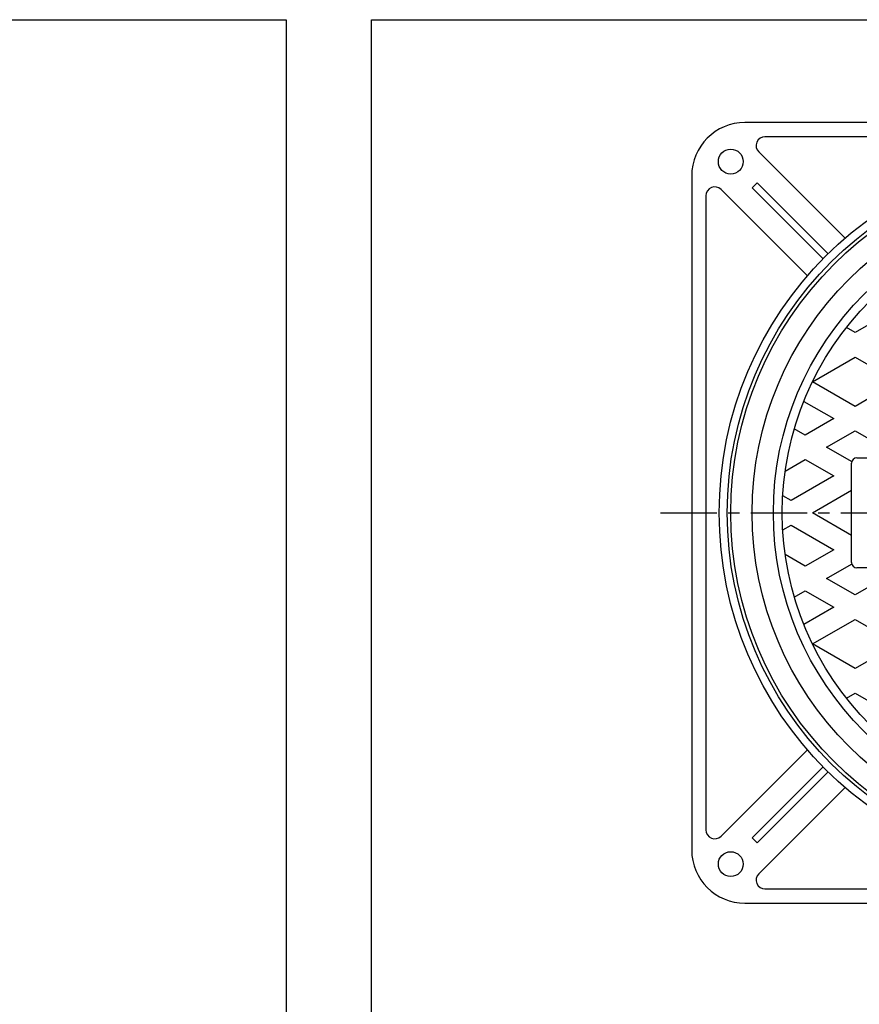
# Model space of a CAD drawing. Extents: x -3208 to 132, y -229 to 4724.
# Drawn here: x -2557 to -2084, y 4169 to 4724 of the extents above; entities that cross this region are included whole.
import ezdxf

# ---------------------------------------------------------------- set-up
doc = ezdxf.new("R2010")
doc.units = 0
doc.linetypes.add('CENTER', pattern=[50.8, 31.75, -6.35, 6.35, -6.35])
for name, color, linetype in [('1', 7, 'CONTINUOUS'), ('5', 7, 'CONTINUOUS'), ('6', 7, 'CONTINUOUS')]:
    doc.layers.add(name, color=color, linetype=linetype)

msp = doc.modelspace()

# ---------------------------------------------------------------- linework, layer by layer
at = {"layer": '1', "color": 7, "linetype": 'CONTINUOUS'}
for p, q in [((-3207.5472, 4724.3016), (-2406.5472, 4724.3016)), ((-2406.5472, 4724.3016), (-2406.5472, 3614.3016)), ((-2358.5539, 4724.3016), (-1557.5539, 4724.3016)), ((-2358.5539, 3614.3016), (-2358.5539, 4724.3016))]:
    msp.add_line(p, q, dxfattribs=at)
at = {"layer": '1', "color": 7, "linetype": 'CENTER'}
msp.add_line((-2195.6351, 4446.3156), (-1717.4214, 4446.3156), dxfattribs=at)
at = {"layer": '5', "color": 7, "linetype": 'CONTINUOUS'}
for p, q in [((-2070.0539, 4557.1669), (-2086.0539, 4547.9293)), ((-2086.0539, 4547.9293), (-2090.9289, 4550.7438)), ((-2110.0539, 4520.2165), (-2086.0539, 4534.0729)), ((-2086.0539, 4534.0729), (-2062.0539, 4520.2165)), ((-2086.0539, 4506.36), (-2110.0539, 4520.2165)), ((-2062.0539, 4520.2165), (-2086.0539, 4506.36)), ((-2114.9289, 4509.1746), (-2098.0539, 4499.4318)), ((-2098.0539, 4499.4318), (-2114.0539, 4490.1942)), ((-2114.0539, 4490.1942), (-2120.2536, 4493.7736)), ((-2102.0539, 4483.266), (-2086.0539, 4492.5036)), ((-2086.0539, 4492.5036), (-2070.0539, 4483.266)), ((-2088.0539, 4475.1831), (-2102.0539, 4483.266)), ((-2125.4175, 4469.7771), (-2114.0539, 4476.3378)), ((-2114.0539, 4476.3378), (-2098.0539, 4467.1002)), ((-2088.0539, 4418.3156), (-2088.0539, 4474.3156)), ((-2085.0539, 4477.3156), (-2051.0539, 4477.3156)), ((-2098.0539, 4467.1002), (-2122.0539, 4453.2438)), ((-2110.0539, 4446.3156), (-2088.0539, 4459.0173)), ((-2122.0539, 4453.2438), (-2126.7779, 4455.9712)), ((-2088.0539, 4433.6139), (-2110.0539, 4446.3156)), ((-2126.7779, 4436.66), (-2122.0539, 4439.3874)), ((-2122.0539, 4439.3874), (-2098.0539, 4425.531)), ((-2098.0539, 4425.531), (-2114.0539, 4416.2934)), ((-2114.0539, 4416.2934), (-2125.4175, 4422.8542)), ((-2102.0539, 4409.3652), (-2088.0539, 4417.4481)), ((-2051.0539, 4415.3156), (-2085.0539, 4415.3156)), ((-2086.0539, 4400.1276), (-2102.0539, 4409.3652)), ((-2070.0539, 4409.3652), (-2086.0539, 4400.1276)), ((-2120.2536, 4398.8576), (-2114.0539, 4402.437)), ((-2114.0539, 4402.437), (-2098.0539, 4393.1994)), ((-2098.0539, 4393.1994), (-2114.9289, 4383.4566)), ((-2110.0539, 4372.4148), (-2086.0539, 4386.2712)), ((-2086.0539, 4386.2712), (-2062.0539, 4372.4148)), ((-2086.0539, 4358.5584), (-2110.0539, 4372.4148)), ((-2062.0539, 4372.4148), (-2086.0539, 4358.5584)), ((-2090.9289, 4341.8874), (-2086.0539, 4344.702)), ((-2086.0539, 4344.702), (-2070.0539, 4335.4644))]:
    msp.add_line(p, q, dxfattribs=at)
for radius in [198, 186, 174, 169]:
    msp.add_circle((-1958.0539, 4446.3156), radius, dxfattribs=at)
for centre, start, end in [((-2085.0539, 4474.3156), 90, 180), ((-2085.0539, 4418.3156), 180, -90)]:
    msp.add_arc(centre, 3, start, end, dxfattribs=at)
at = {"layer": '6', "color": 7, "linetype": 'CONTINUOUS'}
for p, q in [((-1768.0539, 4666.3156), (-2148.0539, 4666.3156)), ((-1779.3382, 4658.3156), (-2136.7696, 4658.3156)), ((-2091.6611, 4601.136), (-2140.3052, 4649.7801)), ((-2178.0539, 4636.3156), (-2178.0539, 4256.3156)), ((-2141.2047, 4632.2948), (-2144.0331, 4629.4664)), ((-2144.0331, 4629.4664), (-2104.0646, 4589.4978)), ((-2101.2361, 4592.3263), (-2141.2047, 4632.2948)), ((-2170.0539, 4625.0313), (-2170.0539, 4267.5999)), ((-2112.8743, 4579.9228), (-2161.5184, 4628.5669)), ((-2112.8743, 4312.7084), (-2161.5184, 4264.0644)), ((-2104.0646, 4303.1334), (-2144.0331, 4263.1649)), ((-2141.2047, 4260.3364), (-2101.2361, 4300.305)), ((-2091.6611, 4291.4952), (-2140.3052, 4242.8511)), ((-2144.0331, 4263.1649), (-2141.2047, 4260.3364)), ((-2136.7696, 4234.3156), (-1779.3382, 4234.3156)), ((-2148.0539, 4226.3156), (-1768.0539, 4226.3156))]:
    msp.add_line(p, q, dxfattribs=at)
for centre, radius in [((-2156.0539, 4644.3156), 7), ((-1958.0539, 4446.3156), 204.5), ((-1958.0539, 4446.3156), 200), ((-2156.0539, 4248.3156), 7)]:
    msp.add_circle(centre, radius, dxfattribs=at)
for centre, radius, start, end in [((-2148.0539, 4636.3156), 30, 90, 180), ((-2136.7696, 4653.3156), 5, 90, -135), ((-2165.0539, 4625.0313), 5, 45, 180), ((-2165.0539, 4267.5999), 5, 180, -45), ((-2148.0539, 4256.3156), 30, 180, -90), ((-2136.7696, 4239.3156), 5, 135, -90)]:
    msp.add_arc(centre, radius, start, end, dxfattribs=at)

doc.saveas('drawing.dxf')
